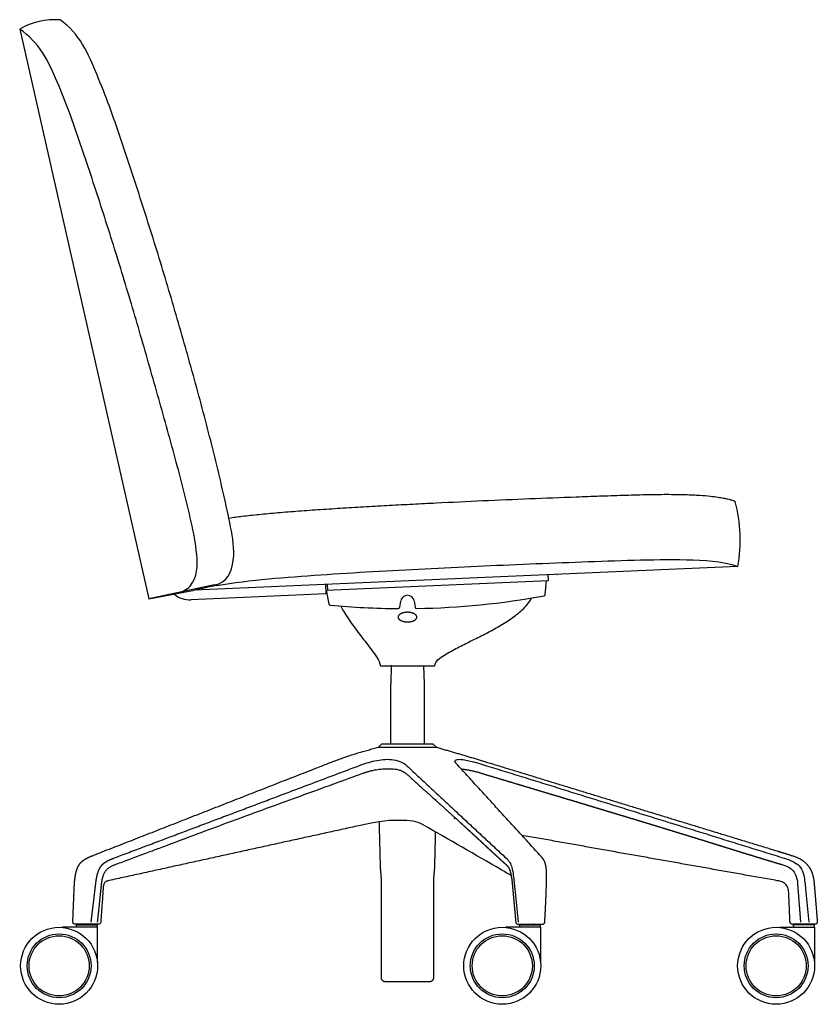
# Model space of a CAD drawing. Units: inches. Extents: x -13.4 to 45.8, y 0.1 to 68.1.
# Drawn here: x 19.3 to 45.8, y 0.1 to 32.9 of the extents above; entities that cross this region are included whole.
import ezdxf

# ---------------------------------------------------------------- set-up
doc = ezdxf.new("R2010")
doc.units = ezdxf.units.IN
doc.header["$LTSCALE"] = 0.03937
doc.header["$MEASUREMENT"] = 0
doc.layers.add('Default', color=7, linetype='Continuous')

msp = doc.modelspace()

# ---------------------------------------------------------------- linework, layer by layer
at = {"layer": 'Default', "linetype": 'Continuous'}
for p, q in [((19.256, 32.567), (23.555, 13.619)), ((43.141, 14.697), (25.072, 13.908)), ((36.843, 14.235), (36.834, 14.422)), ((37.117, 14.434), (37.128, 14.435)), ((29.427, 14.098), (29.441, 13.786)), ((29.449, 13.912), (36.843, 14.235)), ((29.5, 13.914), (29.491, 14.101)), ((29.441, 13.786), (24.953, 13.59)), ((26.876, 13.987), (26.861, 13.986)), ((31.251, 11.39), (33.051, 11.39)), ((31.614, 11.39), (31.6, 10.8)), ((32.687, 11.39), (32.702, 10.8)), ((32.702, 10.8), (32.702, 8.793)), ((31.291, 8.793), (31.173, 8.675)), ((33.01, 8.793), (31.291, 8.793)), ((33.01, 8.793), (33.129, 8.674))]:
    msp.add_line(p, q, dxfattribs=at)
at = {"layer": 'Default'}
for p, q in [((36.732, 13.765), (36.777, 14.232)), ((29.449, 13.912), (29.534, 13.452)), ((31.895, 13.34), (31.929, 13.55)), ((32.373, 13.55), (32.406, 13.344)), ((44.525, 2.698), (45.69, 2.698))]:
    msp.add_line(p, q, dxfattribs=at)
for points in [[(25.736, 14.084), (23.555, 13.619)], [(23.555, 13.619), (25.072, 13.908)], [(31.182, 8.684), (33.119, 8.684)], [(21.628, 2.87), (21.765, 3.977)], [(35.719, 3.977), (35.835, 2.87)], [(45.122, 4.157), (45.221, 2.872)], [(45.387, 3.977), (45.494, 2.87)], [(31.4, 0.9), (32.902, 0.9)]]:
    msp.add_lwpolyline(points, dxfattribs=at)
for centre, radius in [((20.567, 1.418), 1.28), ((35.303, 1.418), 1.28), ((44.41, 1.418), 1.28), ((20.567, 1.418), 1.062), ((20.567, 1.418), 1), ((35.303, 1.418), 1.062), ((35.303, 1.418), 1), ((44.41, 1.418), 1.062), ((44.41, 1.418), 1)]:
    msp.add_circle(centre, radius, dxfattribs=at)
at = {"layer": 'Default', "linetype": 'Continuous'}
for centre, radius, start, end in [((20.392, 30.683), 2.2, 84.5983, 121.0731), ((38.197, 15.565), 5.019, 350.0467, 14.9543), ((24.917, 14.402), 0.813, 229.9856, 272.5), ((27.965, 2.031), 12.224, 100.1817, 103.6917), ((30.397, 11.389), 1.219, 0.0327, 1.068)]:
    msp.add_arc(centre, radius, start, end, dxfattribs=at)
at = {"layer": 'Default'}
for centre, radius, start, end in [((32.151, 13.515), 0.225, 9.1084, 170.8916), ((32.012, 39.298), 26, 270.98, 280.3683), ((32.012, 39.298), 26, 264.6317, 269.6333), ((31.845, 13.348), 0.05, 269.6333, 350.8916), ((32.455, 13.351), 0.05, 189.1084, 270.98), ((-106.996, -239.858), 282.851, 59.803, 60.41111), ((-96.088, -221.113), 261.163, 59.71983, 59.803)]:
    msp.add_arc(centre, radius, start, end, dxfattribs=at)
at = {"layer": 'Default', "linetype": 'Continuous'}
for points in [[(25.736, 14.084), (26.153, 14.139), (26.471, 14.916), (26.277, 16.021), (26.037, 17.115), (25.78, 18.205), (25.505, 19.291), (25.218, 20.374), (24.92, 21.454), (24.615, 22.532), (24.302, 23.607), (23.98, 24.68), (23.65, 25.751), (23.311, 26.819), (22.964, 27.884), (22.611, 28.947), (22.246, 30.006), (21.833, 31.046), (21.395, 32.085), (20.915, 32.666), (20.599, 32.873)], [(24.928, 14.048), (25.169, 14.337), (25.181, 15.12), (24.969, 16.185), (24.705, 17.248), (24.429, 18.305), (24.137, 19.359), (23.842, 20.411), (23.544, 21.463), (23.241, 22.514), (22.932, 23.563), (22.616, 24.609), (22.292, 25.653), (21.96, 26.695), (21.62, 27.734), (21.271, 28.769), (20.917, 29.804), (20.511, 30.817), (20.065, 31.825), (19.563, 32.367), (19.256, 32.567)], [(25.804, 14.063), (26.375, 14.166), (27.528, 14.297), (29.262, 14.426), (30.998, 14.532), (32.735, 14.625), (34.472, 14.709), (36.21, 14.786), (37.948, 14.853), (39.687, 14.916), (41.422, 14.943), (42.591, 14.885), (43.141, 14.697)], [(24.489, 13.82), (24.569, 13.837), (24.726, 13.883), (24.876, 13.985), (24.928, 14.048)], [(33.051, 11.39), (33.085, 11.561), (33.379, 11.757), (33.811, 11.998), (34.263, 12.22), (34.71, 12.444), (35.153, 12.681), (35.581, 12.942), (35.981, 13.247), (36.202, 13.502), (36.28, 13.65)], [(29.936, 13.381), (30.026, 13.202), (30.24, 12.864), (30.603, 12.386), (30.967, 11.914), (31.214, 11.589), (31.251, 11.39)]]:
    msp.add_open_spline(points, degree=3, dxfattribs=at)
msp.add_open_spline([(26.211, 16.31), (26.36, 16.331), (26.692, 16.375), (27.235, 16.435), (27.859, 16.492), (28.543, 16.546), (29.269, 16.597), (30.021, 16.645), (30.785, 16.691), (31.556, 16.734), (32.33, 16.775), (33.363, 16.828), (34.657, 16.889), (36.21, 16.957), (37.505, 17.007), (38.539, 17.044), (39.307, 17.069), (40.054, 17.092), (40.748, 17.101), (41.35, 17.094), (41.833, 17.073), (42.197, 17.042), (42.459, 17.009), (42.648, 16.977), (42.785, 16.948), (42.884, 16.923), (42.953, 16.902), (42.998, 16.885), (43.025, 16.872), (43.04, 16.865), (43.045, 16.861), (43.046, 16.86)], degree=3, knots=[0, 0, 0, 0, 0.026829, 0.05951, 0.097024, 0.138096, 0.181503, 0.226307, 0.271843, 0.317619, 0.363495, 0.409437, 0.50145, 0.593564, 0.685695, 0.731641, 0.777323, 0.822333, 0.864355, 0.900666, 0.929256, 0.950282, 0.965387, 0.976273, 0.984345, 0.990263, 0.994418, 0.997139, 0.99882, 0.999725, 1, 1, 1, 1], dxfattribs=at)
at = {"layer": 'Default'}
for points, degree in [([(36.691, 13.722), (36.71, 13.726), (36.73, 13.746), (36.732, 13.765)], 3), ([(29.534, 13.452), (29.538, 13.433), (29.559, 13.414), (29.579, 13.412)], 3), ([(31.6, 8.793), (31.6, 9.797), (31.6, 10.8)], 2), ([(30.538, 8.074), (30.71, 8.142), (31.065, 8.25), (31.622, 8.32), (31.99, 8.202), (32.128, 8.074)], 3), ([(32.668, 6.107), (32.458, 6.233), (31.973, 6.271), (31.257, 6.247), (30.53, 6.075)], 3), ([(31.205, 6.217), (31.224, 5.448), (31.244, 4.679)], 2), ([(33.058, 4.679), (33.073, 5.273), (33.088, 5.868)], 2), ([(44.444, 4.249), (40.199, 5.003), (35.955, 5.757)], 2), ([(31.275, 4.3), (31.275, 2.662), (31.275, 1.025)], 2), ([(33.027, 1.025), (33.027, 2.662), (33.027, 4.3)], 2), ([(22.228, 4.252), (22.192, 4.242), (22.111, 4.229), (22.039, 4.135), (22.038, 4.055), (22.034, 4.018)], 3), ([(21.488, 2.698), (21.085, 2.698), (20.682, 2.698)], 2), ([(21.131, 2.782), (21.488, 2.782), (21.845, 2.782)], 2), ([(21.131, 2.78), (21.138, 2.739), (21.144, 2.698)], 2), ([(21.847, 2.698), (21.667, 2.698), (21.488, 2.698)], 2), ([(21.832, 2.698), (21.838, 2.739), (21.844, 2.78)], 2), ([(21.847, 1.533), (21.847, 2.115), (21.847, 2.698)], 2), ([(36.224, 2.698), (35.821, 2.698), (35.418, 2.698)], 2), ([(35.867, 2.782), (36.224, 2.782), (36.58, 2.782)], 2), ([(35.867, 2.78), (35.873, 2.739), (35.88, 2.698)], 2), ([(36.583, 2.698), (36.403, 2.698), (36.224, 2.698)], 2), ([(36.567, 2.698), (36.574, 2.739), (36.58, 2.78)], 2), ([(36.583, 1.533), (36.583, 2.115), (36.583, 2.698)], 2), ([(44.974, 2.781), (44.981, 2.739), (44.987, 2.698)], 2), ([(45.687, 2.781), (45.331, 2.781), (44.974, 2.781)], 2), ([(45.675, 2.698), (45.681, 2.739), (45.687, 2.781)], 2), ([(45.69, 2.698), (45.69, 2.115), (45.69, 1.533)], 2)]:
    msp.add_open_spline(points, degree=degree, dxfattribs=at)
for points, weights, degree, knots in [([(32.462, 13.015), (32.462, 12.853), (32.151, 12.854), (31.839, 12.854), (31.839, 13.015), (31.839, 13.176), (32.151, 13.176), (32.462, 13.176), (32.462, 13.015)], [1, 0.707106781187, 1, 0.707106781187, 1, 0.707106781187, 1, 0.707106781187, 1], 2, [0, 0, 0, 1.570796, 1.570796, 3.141593, 3.141593, 4.712389, 4.712389, 6.283185, 6.283185, 6.283185]), ([(22.034, 4.018), (21.988, 3.388), (21.97, 3.13), (21.952, 2.872), (21.949, 2.828), (21.917, 2.798), (21.872, 2.798), (21.616, 2.798), (21.359, 2.798), (21.103, 2.798), (21.08, 2.798), (21.06, 2.806), (21.045, 2.822), (21.03, 2.838), (21.022, 2.859), (21.023, 2.882), (21.04, 3.298), (21.057, 3.705), (21.074, 4.103), (21.078, 4.19), (21.098, 4.363), (21.145, 4.621), (21.267, 4.86), (21.491, 5.005), (21.651, 5.071), (21.732, 5.103), (22.265, 5.311), (22.797, 5.52), (23.329, 5.728), (25.395, 6.537), (27.461, 7.347), (29.527, 8.156), (30.067, 8.368), (30.62, 8.544), (31.182, 8.684)], [1, 0.999998301188, 0.999998301188, 1, 0.821497632003, 0.821497632003, 1, 1, 1, 1, 0.946615231707, 0.946615231707, 1, 0.946615231707, 0.946615231707, 1, 0.99999991937, 0.99999991937, 1, 1, 1, 1, 1, 1, 1, 1, 0.999999998952, 0.999999998952, 1, 1, 1, 1, 0.998605336605, 0.998605336605, 1], 3, [-16.360775, -16.360775, -16.360775, -16.360775, -15.584946, -15.584946, -15.584946, -15.464727, -15.464727, -15.464727, -14.694994, -14.694994, -14.694994, -14.630495, -14.630495, -14.630495, -14.565996, -14.565996, -14.565996, -13.371491, -13.371491, -13.371491, -12.371491, -11.371491, -10.371491, -9.371491, -8.371491, -8.371491, -8.371491, -6.656365, -6.656365, -6.656365, 0, 0, 0, 1.738417, 1.738417, 1.738417, 1.738417]), ([(33.119, 8.684), (33.687, 8.522), (34.252, 8.355), (34.817, 8.183), (38.118, 7.172), (41.419, 6.162), (44.72, 5.152), (44.867, 5.104), (45.115, 5.04), (45.429, 4.839), (45.576, 4.6), (45.648, 4.376), (45.666, 4.252), (45.672, 4.188), (45.707, 3.753), (45.743, 3.318), (45.779, 2.884), (45.781, 2.862), (45.773, 2.84), (45.758, 2.823), (45.742, 2.807), (45.722, 2.798), (45.699, 2.798), (45.45, 2.798), (45.201, 2.798), (44.952, 2.798), (44.907, 2.798), (44.874, 2.829), (44.872, 2.874), (44.862, 3.09), (44.838, 3.644), (44.827, 3.859)], [1, 0.999968285067, 0.999968285067, 1, 1, 1, 1, 1, 1, 1, 1, 1, 1, 1, 0.999999999999, 0.999999999999, 1, 0.943901959188, 0.943901959188, 1, 0.943901959188, 0.943901959188, 1, 1, 1, 1, 0.815472478769, 0.815472478769, 1, 1, 1, 1], 3, [-16.554831, -16.554831, -16.554831, -16.554831, -14.784741, -14.784741, -14.784741, -4.427741, -4.427741, -4.427741, -3.964234, -3.665105, -3.32719, -3.143897, -2.956105, -2.956105, -2.956105, -1.649521, -1.649521, -1.649521, -1.583414, -1.583414, -1.583414, -1.517307, -1.517307, -1.517307, -0.770457, -0.770457, -0.770457, -0.64848, -0.64848, -0.64848, 0, 0, 0, 0]), ([(21.847, 2.872), (21.892, 3.3), (21.937, 3.728), (21.981, 4.157), (22, 4.301), (22.029, 4.445), (22.144, 4.618), (22.193, 4.665), (22.303, 4.735), (22.363, 4.761), (22.426, 4.784), (23.153, 5.047), (23.763, 5.28), (25.085, 5.778), (25.754, 6.027), (27.83, 6.79), (29.211, 7.291), (30.594, 7.795), (30.758, 7.861), (31.102, 7.955), (31.631, 7.995), (31.992, 7.923), (32.123, 7.795), (32.189, 7.735), (32.254, 7.676), (32.32, 7.617), (32.38, 7.563), (32.44, 7.509), (32.5, 7.455), (32.554, 7.406), (32.609, 7.357), (32.663, 7.308), (32.713, 7.264), (32.763, 7.219), (32.812, 7.174), (32.858, 7.133), (32.904, 7.092), (32.949, 7.051), (32.991, 7.013), (33.033, 6.975), (33.075, 6.937), (33.115, 6.902), (33.154, 6.866), (33.193, 6.831), (33.23, 6.798), (33.267, 6.764), (33.304, 6.731), (33.339, 6.699), (33.374, 6.668), (33.409, 6.636), (33.443, 6.605), (33.478, 6.574), (33.512, 6.543), (33.546, 6.512), (33.581, 6.481), (33.615, 6.449), (33.652, 6.416), (33.689, 6.382), (33.727, 6.348), (33.769, 6.309), (33.812, 6.271), (33.855, 6.232), (33.902, 6.189), (33.949, 6.146), (33.996, 6.103), (34.045, 6.059), (34.093, 6.015), (34.141, 5.97), (34.186, 5.929), (34.231, 5.888), (34.275, 5.847), (34.315, 5.811), (34.354, 5.775), (34.393, 5.739), (34.428, 5.707), (34.463, 5.675), (34.497, 5.643), (34.528, 5.614), (34.559, 5.585), (34.59, 5.556), (34.618, 5.53), (34.646, 5.504), (34.674, 5.478), (34.7, 5.454), (34.726, 5.43), (34.752, 5.406), (34.775, 5.384), (34.798, 5.363), (34.821, 5.341), (34.844, 5.32), (34.866, 5.299), (34.889, 5.278), (34.912, 5.257), (34.936, 5.235), (34.959, 5.213), (34.985, 5.189), (35.01, 5.166), (35.035, 5.143), (35.063, 5.117), (35.091, 5.091), (35.119, 5.066), (35.15, 5.037), (35.181, 5.009), (35.212, 4.98), (35.246, 4.949), (35.28, 4.918), (35.315, 4.887), (35.353, 4.852), (35.391, 4.818), (35.429, 4.784), (35.445, 4.77), (35.473, 4.74), (35.523, 4.673), (35.599, 4.482), (35.618, 4.297), (35.634, 4.157), (35.673, 3.728), (35.712, 3.3), (35.752, 2.872), (35.754, 2.829), (35.785, 2.799), (35.828, 2.798), (36.098, 2.798), (36.368, 2.798), (36.638, 2.798), (36.683, 2.798), (36.715, 2.831), (36.716, 2.876), (36.733, 3.139), (36.746, 3.403), (36.768, 3.98), (36.771, 4.069), (36.777, 4.22), (36.779, 4.463), (36.771, 4.684), (36.715, 4.904), (36.636, 5.012), (36.588, 5.064)], [1, 1, 1, 1, 1, 1, 1, 1, 1, 1, 1, 1, 1, 1, 1, 1, 1, 1, 1, 1, 1, 1, 1, 0.999999999855, 0.999999999855, 1, 0.999999999871, 0.999999999871, 1, 0.999999998672, 0.999999998672, 1, 0.999999996599, 0.999999996599, 1, 0.999999993881, 0.999999993881, 1, 0.99999999077, 0.99999999077, 1, 0.999999987305, 0.999999987305, 1, 0.999999983368, 0.999999983368, 1, 0.999999978644, 0.999999978644, 1, 0.999999972504, 0.999999972504, 1, 0.999999962738, 0.999999962738, 1, 0.999999941321, 0.999999941321, 1, 0.999999893994, 0.999999893994, 1, 0.999999817829, 0.999999817829, 1, 0.999999727377, 0.999999727377, 1, 0.999999679524, 0.999999679524, 1, 0.999999667885, 0.999999667885, 1, 0.999999699239, 0.999999699239, 1, 0.999999832776, 0.999999832776, 1, 0.99999995025, 0.99999995025, 1, 0.999999995455, 0.999999995455, 1, 0.999999995859, 0.999999995859, 1, 0.999999967098, 0.999999967098, 1, 0.999999898913, 0.999999898913, 1, 0.999999762967, 0.999999762967, 1, 0.999999508354, 0.999999508354, 1, 0.999999057845, 0.999999057845, 1, 0.999998313298, 0.999998313298, 1, 0.999997078749, 0.999997078749, 1, 1, 1, 1, 1, 1, 1, 1, 1, 1, 0.821179619231, 0.821179619231, 1, 1, 1, 1, 0.810632612348, 0.810483543748, 0.999552794202, 0.999517098529, 0.999517098703, 0.999552794724, 0.999552794724, 0.999552794724, 0.999552794724, 0.999552794724, 0.999552794724, 0.999552794724, 0.999552794724], 3, [-1.292073, -1.292073, -1.292073, -1.292073, 0, 0, 0, 0.501669, 0.501669, 0.750626, 0.750626, 1, 1, 1, 1.248464, 1.248464, 1.499878, 1.499878, 2, 2, 2, 3, 4, 5, 5, 5, 5.265609, 5.265609, 5.265609, 5.507096, 5.507096, 5.507096, 5.726959, 5.726959, 5.726959, 5.927689, 5.927689, 5.927689, 6.111777, 6.111777, 6.111777, 6.281707, 6.281707, 6.281707, 6.439965, 6.439965, 6.439965, 6.589036, 6.589036, 6.589036, 6.731405, 6.731405, 6.731405, 6.869747, 6.869747, 6.869747, 7.008914, 7.008914, 7.008914, 7.159757, 7.159757, 7.159757, 7.332889, 7.332889, 7.332889, 7.524224, 7.524224, 7.524224, 7.720703, 7.720703, 7.720703, 7.902461, 7.902461, 7.902461, 8.062948, 8.062948, 8.062948, 8.204519, 8.204519, 8.204519, 8.33109, 8.33109, 8.33109, 8.446481, 8.446481, 8.446481, 8.552002, 8.552002, 8.552002, 8.647196, 8.647196, 8.647196, 8.739242, 8.739242, 8.739242, 8.835458, 8.835458, 8.835458, 8.938899, 8.938899, 8.938899, 9.052487, 9.052487, 9.052487, 9.178558, 9.178558, 9.178558, 9.318047, 9.318047, 9.318047, 9.471603, 9.471603, 9.471603, 9.53326, 9.59561, 9.720732, 10.146653, 10.146653, 10.146653, 11.437163, 11.437163, 11.437163, 11.553943, 11.553943, 11.553943, 12.363814, 12.363814, 12.363814, 12.485037, 12.485037, 12.485037, 13.278217, 13.278217, 13.278217, 13.546016, 13.729636, 14.008397, 14.207252, 14.402273, 14.402273, 14.402273, 14.402273]), ([(34.698, 7.795), (34.995, 7.706), (35.291, 7.617), (35.561, 7.536), (35.83, 7.455), (36.075, 7.382), (36.32, 7.308), (36.544, 7.241), (36.768, 7.174), (36.973, 7.112), (37.178, 7.051), (37.367, 6.994), (37.557, 6.937), (37.733, 6.884), (37.909, 6.831), (38.075, 6.781), (38.241, 6.731), (38.399, 6.683), (38.558, 6.636), (38.712, 6.589), (38.866, 6.543), (39.02, 6.496), (39.175, 6.449), (39.342, 6.399), (39.51, 6.348), (39.702, 6.29), (39.894, 6.232), (40.106, 6.167), (40.318, 6.103), (40.535, 6.037), (40.752, 5.97), (40.953, 5.909), (41.153, 5.847), (41.33, 5.793), (41.507, 5.739), (41.663, 5.691), (41.818, 5.643), (41.957, 5.6), (42.096, 5.556), (42.222, 5.517), (42.349, 5.478), (42.464, 5.442), (42.58, 5.406), (42.684, 5.374), (42.788, 5.341), (42.889, 5.31), (42.99, 5.278), (43.095, 5.246), (43.201, 5.213), (43.314, 5.178), (43.428, 5.143), (43.553, 5.104), (43.678, 5.066), (43.817, 5.023), (43.956, 4.98), (44.111, 4.933), (44.265, 4.887), (44.436, 4.835), (44.608, 4.784)], [1, 0.999999999924, 1, 0.999999999931, 1, 0.999999999295, 1, 0.999999998194, 1, 0.999999996747, 1, 0.999999995086, 1, 0.99999999323, 1, 0.999999991113, 1, 0.999999988565, 1, 0.999999985243, 1, 0.999999979949, 1, 0.999999968324, 1, 0.999999942546, 1, 0.999999900746, 1, 0.999999850489, 1, 0.999999822926, 1, 0.999999815064, 1, 0.999999831189, 1, 0.999999905341, 1, 0.999999971544, 1, 0.999999997317, 1, 0.999999997756, 1, 0.999999981683, 1, 0.99999994354, 1, 0.999999867856, 1, 0.999999727351, 1, 0.999999482015, 1, 0.99999908412, 1, 0.999998440052, 1], 2, [0, 0, 0, 0.618405, 0.618405, 1.180649, 1.180649, 1.692508, 1.692508, 2.15976, 2.15976, 2.588182, 2.588182, 2.983552, 2.983552, 3.351648, 3.351648, 3.698248, 3.698248, 4.029129, 4.029129, 4.350497, 4.350497, 4.673608, 4.673608, 5.023592, 5.023592, 5.424948, 5.424948, 5.867993, 5.867993, 6.322289, 6.322289, 6.741842, 6.741842, 7.111641, 7.111641, 7.437276, 7.437276, 7.727963, 7.727963, 7.992712, 7.992712, 8.234703, 8.234703, 8.453009, 8.453009, 8.664176, 8.664176, 8.885079, 8.885079, 9.122861, 9.122861, 9.384447, 9.384447, 9.675527, 9.675527, 9.998707, 9.998707, 10.356106, 10.356106, 10.356106]), ([(21.765, 3.977), (21.767, 3.998), (21.77, 4.018), (21.772, 4.037), (21.774, 4.056), (21.777, 4.076), (21.779, 4.096), (21.782, 4.118), (21.785, 4.14), (21.788, 4.164), (21.791, 4.188), (21.794, 4.215), (21.798, 4.241), (21.802, 4.27), (21.807, 4.299), (21.812, 4.33), (21.818, 4.36), (21.824, 4.391), (21.831, 4.422), (21.838, 4.451), (21.846, 4.48), (21.854, 4.507), (21.863, 4.534), (21.871, 4.56), (21.881, 4.586), (21.892, 4.612), (21.904, 4.637), (21.916, 4.661), (21.93, 4.685), (21.943, 4.708), (21.959, 4.729), (21.974, 4.749), (21.99, 4.767), (22.007, 4.786), (22.025, 4.803), (22.044, 4.82), (22.065, 4.836), (22.087, 4.853), (22.11, 4.868), (22.133, 4.883), (22.158, 4.897), (22.182, 4.911), (22.207, 4.923), (22.233, 4.937), (22.26, 4.949), (22.289, 4.962), (22.319, 4.973), (22.351, 4.986), (22.383, 4.999)], [1, 0.999999383926, 1, 0.999999224411, 1, 0.999998711313, 1, 0.999997677619, 1, 0.999994493338, 1, 0.999982339216, 1, 0.999952310387, 1, 0.99989986703, 1, 0.999835176838, 1, 0.999780124012, 1, 0.999714577807, 1, 0.999568846339, 1, 0.99929532054, 1, 0.998998765838, 1, 0.998923024469, 1, 0.998893016084, 1, 0.998836828248, 1, 0.998989986526, 1, 0.99926983641, 1, 0.999502049596, 1, 0.999661847553, 1, 0.999776485108, 1, 0.999849421413, 1, 0.999910426119, 1], 2, [-1.294232, -1.294232, -1.294232, -1.253095, -1.253095, -1.21465, -1.21465, -1.174868, -1.174868, -1.130563, -1.130563, -1.081729, -1.081729, -1.028122, -1.028122, -0.969676, -0.969676, -0.907525, -0.907525, -0.844629, -0.844629, -0.78446, -0.78446, -0.727753, -0.727753, -0.672456, -0.672456, -0.61718, -0.61718, -0.562317, -0.562317, -0.50977, -0.50977, -0.460315, -0.460315, -0.410592, -0.410592, -0.357849, -0.357849, -0.302847, -0.302847, -0.247201, -0.247201, -0.191157, -0.191157, -0.132423, -0.132423, -0.068938, -0.068938, 0, 0, 0]), ([(32.902, 0.9), (32.953, 0.9), (32.99, 0.936), (33.027, 0.973), (33.027, 1.025)], [1, 0.923854066903, 1, 0.923854066903, 1], 2, [0, 0, 0, 0.0981784, 0.0981784, 0.1963567, 0.1963567, 0.1963567])]:
    msp.add_rational_spline(points, weights, degree=degree, knots=knots, dxfattribs=at)
for points, knots in [([(33.728, 8.219), (33.73, 8.233), (33.737, 8.246), (33.774, 8.273), (33.811, 8.283), (33.877, 8.285)], [-0.4224739, -0.4224739, -0.4224739, -0.4224739, -0.2499945, -0.2499945, 0, 0, 0, 0]), ([(33.877, 8.285), (33.946, 8.283), (34.062, 8.268), (34.265, 8.223), (34.512, 8.159), (34.692, 8.103), (34.784, 8.074)], [0, 0, 0, 0, 0.1479668, 0.3495633, 0.6244312, 0.913213, 0.913213, 0.913213, 0.913213]), ([(35.432, 4.999), (35.456, 4.977), (35.498, 4.933), (35.572, 4.833), (35.635, 4.663), (35.683, 4.366), (35.705, 4.127), (35.719, 3.977)], [0, 0, 0, 0, 0.095352, 0.185045, 0.369109, 0.634609, 1.087402, 1.087402, 1.087402, 1.087402]), ([(44.673, 4.999), (44.74, 4.979), (44.86, 4.937), (45.053, 4.852), (45.241, 4.695), (45.355, 4.373), (45.372, 4.129), (45.387, 3.977)], [0, 0, 0, 0, 0.209184, 0.378202, 0.636533, 0.920945, 1.375742, 1.375742, 1.375742, 1.375742]), ([(44.608, 4.784), (44.648, 4.772), (44.724, 4.746), (44.855, 4.688), (44.994, 4.581), (45.089, 4.384), (45.114, 4.237), (45.122, 4.157)], [0, 0, 0, 0, 0.1245055, 0.2413274, 0.4315707, 0.6394372, 0.8804963, 0.8804963, 0.8804963, 0.8804963]), ([(44.827, 3.859), (44.824, 3.92), (44.802, 4.027), (44.74, 4.124), (44.671, 4.178), (44.587, 4.219), (44.506, 4.238), (44.444, 4.249)], [-0.4083096, -0.4083096, -0.4083096, -0.4083096, -0.3073686, -0.2049124, -0.1536843, -0.1024562, 0, 0, 0, 0])]:
    msp.add_open_spline(points, degree=3, knots=knots, dxfattribs=at)
for points, weights in [([(33.784, 8.134), (33.747, 8.17), (33.728, 8.219)], [1, 0.977882193983, 1]), ([(22.383, 4.999), (26.461, 6.535), (30.538, 8.074)], [1, 0.99999992005, 1]), ([(32.128, 8.074), (33.779, 6.536), (35.432, 4.999)], [1, 0.999999832787, 1]), ([(36.588, 5.064), (35.183, 6.601), (33.784, 8.134)], [1, 0.999999769267, 1]), ([(33.935, 7.969), (34.326, 7.921), (34.698, 7.795)], [1, 0.994650797476, 1]), ([(34.784, 8.074), (39.728, 6.535), (44.673, 4.999)], [1, 0.999999939341, 1]), ([(33.732, 6.31), (33.722, 6.319), (33.713, 6.328)], [1, 0.999999995072, 1]), ([(30.53, 6.075), (26.398, 5.169), (22.228, 4.252)], [1, 0.999999936937, 1]), ([(31.244, 4.679), (31.262, 4.49), (31.275, 4.3)], [1, 0.999921026973, 1]), ([(33.027, 4.3), (33.04, 4.49), (33.058, 4.679)], [1, 0.999921026973, 1]), ([(31.275, 1.025), (31.275, 0.9), (31.4, 0.9)], [1, 0.7077459338, 1])]:
    msp.add_rational_spline(points, weights, degree=2, dxfattribs=at)

doc.saveas('drawing.dxf')
